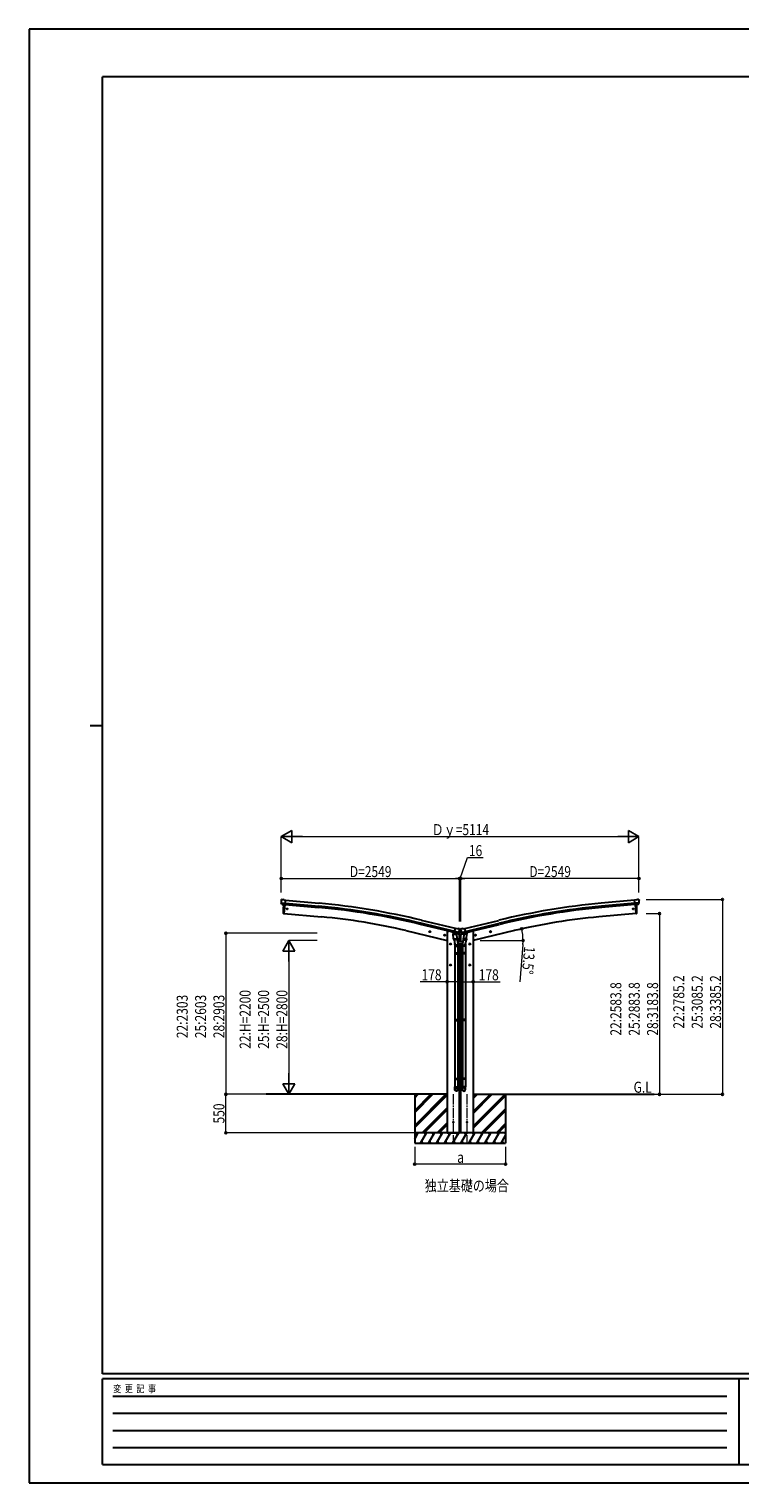
# Model space of a CAD drawing. Units: millimetres. Extents: x 0 to 29435, y 0 to 20790.
# Drawn here: x 0 to 10163, y 0 to 20790 of the extents above; entities that cross this region are included whole.
import ezdxf

# ---------------------------------------------------------------- set-up
doc = ezdxf.new("R2010")
doc.units = ezdxf.units.MM
doc.linetypes.add('YCENTER_1', pattern=[13, 10, -1, 1, -1])
for name, color, linetype, lineweight in [('USER1', 3, 'Continuous', 13), ('YKK_12', 2, 'Continuous', 13), ('YKK_13', 4, 'Continuous', 30), ('YKK_A1', 4, 'Continuous', 30), ('YKK_D', 6, 'Continuous', 13), ('YKK_ZWAK', 7, 'Continuous', 30)]:
    doc.layers.add(name, color=color, linetype=linetype, lineweight=lineweight)
doc.styles.add('text-b', font='extslim2.shx', dxfattribs={"width": 0.8, "bigfont": 'extfont2.shx'})

msp = doc.modelspace()

# ---------------------------------------------------------------- linework, layer by layer
at = {"layer": 'YKK_12', "linetype": 'YCENTER_1', "ltscale": 15}
for p, q in [((6065, 5560), (6065, 4855)), ((6261, 5560), (6261, 4855))]:
    msp.add_line(p, q, dxfattribs=at)
at = {"layer": 'YKK_13'}
for p, q in [((3605, 8337), (3605, 8335)), ((3606, 8339), (3611, 8343)), ((3615, 8345), (3629, 8343)), ((3642, 8336), (3630, 8343)), ((3642, 8336), (3668, 8334)), ((3662, 8269), (3668, 8334)), ((8685, 8336), (8658, 8334)), ((8664, 8269), (8658, 8334)), ((8685, 8336), (8696, 8343)), ((8711, 8345), (8698, 8343)), ((8720, 8339), (8715, 8343)), ((8721, 8337), (8722, 8335)), ((3605, 8295), (3605, 8294)), ((3605, 8294), (3664, 8289)), ((3605, 8294), (3606, 8293)), ((3616, 8274), (3606, 8293)), ((3619, 8273), (3627, 8272)), ((3652, 8270), (3627, 8272)), ((3627, 8272), (3627, 8272)), ((3638, 8223), (3640, 8249)), ((3638, 8196), (3638, 8223)), ((3638, 8170), (3638, 8196)), ((3639, 8144), (3638, 8170)), ((3640, 8249), (3641, 8271)), ((3642, 8141), (3644, 8141)), ((3644, 8144), (3655, 8270)), ((3644, 8141), (3644, 8144)), ((3652, 8270), (3652, 8270)), ((3652, 8270), (3662, 8269)), ((8721, 8294), (8662, 8289)), ((8674, 8270), (8664, 8269)), ((8682, 8144), (8671, 8270)), ((8674, 8270), (8699, 8272)), ((8674, 8270), (8674, 8270)), ((8682, 8141), (8682, 8144)), ((8685, 8141), (8682, 8141)), ((8687, 8249), (8685, 8271)), ((8688, 8223), (8687, 8249)), ((8687, 8144), (8688, 8170)), ((8688, 8196), (8688, 8223)), ((8688, 8170), (8688, 8196)), ((8699, 8272), (8700, 8272)), ((8707, 8273), (8700, 8272)), ((8710, 8274), (8721, 8293)), ((8721, 8295), (8721, 8294)), ((8721, 8294), (8721, 8293)), ((6080, 7866), (6095, 7930)), ((6121, 7923), (6095, 7930)), ((6121, 7923), (6134, 7926)), ((6149, 7923), (6136, 7926)), ((6152, 7921), (6156, 7914)), ((6155, 7905), (6155, 7906)), ((6155, 7905), (6155, 7882)), ((6156, 7915), (6156, 7916)), ((6170, 7916), (6156, 7916)), ((6156, 7912), (6156, 7911)), ((6162, 7912), (6161, 7912)), ((6161, 7912), (6161, 7912)), ((6161, 7912), (6162, 7912)), ((6163, 7913), (6163, 7914)), ((6163, 7914), (6163, 7914)), ((6163, 7914), (6163, 7913)), ((6163, 7911), (6163, 7910)), ((6163, 7910), (6163, 7911)), ((6163, 7910), (6163, 7910)), ((6165, 7912), (6164, 7912)), ((6164, 7912), (6165, 7912)), ((6165, 7912), (6165, 7912)), ((6174, 7921), (6170, 7914)), ((6171, 7915), (6170, 7916)), ((6170, 7912), (6170, 7911)), ((6172, 7905), (6172, 7906)), ((6172, 7905), (6172, 7882)), ((6177, 7923), (6190, 7926)), ((6205, 7923), (6192, 7926)), ((6205, 7923), (6231, 7930)), ((6246, 7866), (6231, 7930)), ((5739, 7881), (5719, 7886)), ((5722, 7885), (5727, 7891)), ((5724, 7878), (5722, 7885)), ((5731, 7876), (5724, 7878)), ((5727, 7874), (5731, 7893)), ((5727, 7891), (5734, 7889)), ((5736, 7882), (5731, 7876)), ((5734, 7889), (5736, 7882)), ((5953, 7830), (5933, 7835)), ((5936, 7834), (5941, 7839)), ((5938, 7827), (5936, 7834)), ((5945, 7825), (5938, 7827)), ((5941, 7823), (5945, 7842)), ((5941, 7839), (5948, 7838)), ((5950, 7830), (5945, 7825)), ((5948, 7838), (5950, 7830)), ((6015, 7707), (6035, 7707)), ((6019, 7711), (6025, 7715)), ((6019, 7704), (6019, 7711)), ((6025, 7700), (6019, 7704)), ((6025, 7697), (6025, 7717)), ((6025, 7715), (6032, 7711)), ((6032, 7704), (6025, 7700)), ((6032, 7711), (6032, 7704)), ((6065, 7846), (6111, 7849)), ((6070, 7779), (6065, 7846)), ((6080, 7868), (6066, 7853)), ((6066, 7853), (6067, 7846)), ((6070, 7779), (6115, 7783)), ((6070, 7779), (6071, 7767)), ((6114, 7768), (6073, 7765)), ((6078, 7765), (6089, 7702)), ((6080, 7868), (6080, 7868)), ((6090, 7864), (6080, 7866)), ((6084, 7866), (6082, 7866)), ((6120, 7857), (6084, 7866)), ((6142, 7872), (6085, 7886)), ((6086, 7709), (6086, 7674)), ((6089, 7864), (6091, 7849)), ((6090, 7864), (6090, 7864)), ((6090, 7864), (6115, 7858)), ((6118, 7855), (6092, 7848)), ((6109, 7853), (6109, 7849)), ((6111, 7849), (6115, 7783)), ((6114, 7807), (6130, 7711)), ((6115, 7858), (6115, 7858)), ((6123, 7856), (6115, 7858)), ((6116, 7770), (6115, 7783)), ((6116, 7769), (6116, 7769)), ((6118, 7857), (6118, 7856)), ((6122, 7856), (6120, 7857)), ((6125, 7857), (6142, 7871)), ((6129, 7859), (6150, 7878)), ((6132, 7674), (6132, 7708)), ((6142, 7872), (6142, 7871)), ((6142, 7871), (6142, 7871)), ((6143, 7874), (6149, 7879)), ((6150, 7879), (6156, 7879)), ((6177, 7878), (6150, 7878)), ((6156, 7879), (6155, 7882)), ((6156, 7879), (6170, 7879)), ((6162, 7884), (6161, 7884)), ((6161, 7884), (6161, 7883)), ((6161, 7883), (6162, 7883)), ((6163, 7885), (6163, 7885)), ((6163, 7885), (6163, 7885)), ((6163, 7885), (6163, 7885)), ((6163, 7882), (6163, 7881)), ((6163, 7881), (6163, 7882)), ((6163, 7881), (6163, 7881)), ((6165, 7884), (6164, 7884)), ((6164, 7883), (6165, 7883)), ((6165, 7883), (6165, 7884)), ((6170, 7879), (6172, 7882)), ((6170, 7879), (6177, 7879)), ((6198, 7859), (6177, 7878)), ((6183, 7874), (6178, 7879)), ((6184, 7872), (6241, 7886)), ((6184, 7872), (6184, 7871)), ((6201, 7857), (6184, 7871)), ((6184, 7871), (6184, 7871)), ((6194, 7674), (6194, 7708)), ((6212, 7807), (6196, 7711)), ((6204, 7856), (6211, 7858)), ((6204, 7856), (6206, 7857)), ((6206, 7857), (6243, 7866)), ((6208, 7857), (6208, 7856)), ((6208, 7855), (6234, 7848)), ((6210, 7770), (6211, 7783)), ((6210, 7769), (6210, 7769)), ((6236, 7864), (6211, 7858)), ((6211, 7858), (6211, 7858)), ((6215, 7849), (6211, 7783)), ((6256, 7779), (6211, 7783)), ((6212, 7768), (6253, 7765)), ((6261, 7846), (6215, 7849)), ((6217, 7853), (6217, 7849)), ((6236, 7864), (6246, 7866)), ((6237, 7864), (6236, 7849)), ((6236, 7864), (6236, 7864)), ((6248, 7765), (6237, 7702)), ((6240, 7709), (6240, 7674)), ((6243, 7866), (6244, 7866)), ((6246, 7868), (6247, 7868)), ((6247, 7868), (6260, 7853)), ((6256, 7779), (6255, 7767)), ((6256, 7779), (6261, 7846)), ((6260, 7853), (6259, 7846)), ((6311, 7707), (6291, 7707)), ((6301, 7715), (6294, 7711)), ((6294, 7711), (6294, 7704)), ((6294, 7704), (6301, 7700)), ((6301, 7697), (6301, 7717)), ((6307, 7711), (6301, 7715)), ((6301, 7700), (6307, 7704)), ((6307, 7704), (6307, 7711)), ((6374, 7830), (6393, 7835)), ((6378, 7838), (6376, 7830)), ((6376, 7830), (6381, 7825)), ((6385, 7839), (6378, 7838)), ((6386, 7823), (6381, 7842)), ((6381, 7825), (6388, 7827)), ((6391, 7834), (6385, 7839)), ((6388, 7827), (6391, 7834)), ((6587, 7881), (6607, 7886)), ((6592, 7889), (6590, 7882)), ((6590, 7882), (6595, 7876)), ((6599, 7891), (6592, 7889)), ((6600, 7874), (6595, 7893)), ((6595, 7876), (6602, 7878)), ((6604, 7885), (6599, 7891)), ((6602, 7878), (6604, 7885)), ((6086, 7674), (6132, 7674)), ((6086, 7578), (6087, 7580)), ((6086, 7578), (6132, 7578)), ((6086, 7578), (6086, 7570)), ((6086, 7570), (6132, 7570)), ((6086, 7570), (6087, 7568)), ((6087, 7580), (6131, 7580)), ((6087, 7568), (6131, 7568)), ((6088, 7674), (6088, 7580)), ((6088, 7568), (6088, 6627)), ((6130, 7674), (6130, 7580)), ((6130, 7568), (6130, 6627)), ((6132, 7578), (6131, 7580)), ((6132, 7570), (6131, 7568)), ((6132, 7578), (6132, 7570)), ((6240, 7674), (6194, 7674)), ((6194, 7578), (6195, 7580)), ((6240, 7578), (6194, 7578)), ((6194, 7578), (6194, 7570)), ((6240, 7570), (6194, 7570)), ((6194, 7570), (6195, 7568)), ((6239, 7580), (6195, 7580)), ((6239, 7568), (6195, 7568)), ((6196, 7674), (6196, 7580)), ((6196, 7568), (6196, 6627)), ((6238, 7674), (6238, 7580)), ((6238, 7568), (6238, 6627)), ((6240, 7578), (6239, 7580)), ((6240, 7570), (6239, 7568)), ((6240, 7578), (6240, 7570)), ((6015, 7407), (6035, 7407)), ((6019, 7411), (6025, 7415)), ((6019, 7404), (6019, 7411)), ((6025, 7400), (6019, 7404)), ((6025, 7397), (6025, 7417)), ((6025, 7415), (6032, 7411)), ((6032, 7404), (6025, 7400)), ((6032, 7411), (6032, 7404)), ((6311, 7407), (6291, 7407)), ((6301, 7415), (6294, 7411)), ((6294, 7411), (6294, 7404)), ((6294, 7404), (6301, 7400)), ((6301, 7397), (6301, 7417)), ((6307, 7411), (6301, 7415)), ((6301, 7400), (6307, 7404)), ((6307, 7404), (6307, 7411)), ((6086, 6625), (6087, 6627)), ((6086, 6625), (6132, 6625)), ((6086, 6625), (6086, 6617)), ((6086, 6617), (6132, 6617)), ((6086, 6617), (6087, 6615)), ((6087, 6627), (6131, 6627)), ((6087, 6615), (6131, 6615)), ((6088, 6615), (6088, 5784)), ((6130, 6615), (6130, 5784)), ((6132, 6625), (6131, 6627)), ((6132, 6617), (6131, 6615)), ((6132, 6625), (6132, 6617)), ((6194, 6625), (6195, 6627)), ((6240, 6625), (6194, 6625)), ((6194, 6625), (6194, 6617)), ((6240, 6617), (6194, 6617)), ((6194, 6617), (6195, 6615)), ((6239, 6627), (6195, 6627)), ((6239, 6615), (6195, 6615)), ((6196, 6615), (6196, 5784)), ((6238, 6615), (6238, 5784)), ((6240, 6625), (6239, 6627)), ((6240, 6617), (6239, 6615)), ((6240, 6625), (6240, 6617)), ((6086, 5782), (6087, 5784)), ((6086, 5782), (6132, 5782)), ((6086, 5782), (6086, 5774)), ((6086, 5774), (6132, 5774)), ((6086, 5774), (6087, 5772)), ((6086, 5627), (6086, 5662)), ((6086, 5662), (6132, 5662)), ((6087, 5784), (6131, 5784)), ((6087, 5772), (6131, 5772)), ((6088, 5772), (6088, 5662)), ((6130, 5772), (6130, 5662)), ((6132, 5782), (6131, 5784)), ((6132, 5774), (6131, 5772)), ((6132, 5782), (6132, 5774)), ((6132, 5627), (6132, 5662)), ((6194, 5782), (6195, 5784)), ((6240, 5782), (6194, 5782)), ((6194, 5782), (6194, 5774)), ((6240, 5774), (6194, 5774)), ((6194, 5774), (6195, 5772)), ((6194, 5627), (6194, 5662)), ((6240, 5662), (6194, 5662)), ((6239, 5784), (6195, 5784)), ((6239, 5772), (6195, 5772)), ((6196, 5772), (6196, 5662)), ((6238, 5772), (6238, 5662)), ((6240, 5782), (6239, 5784)), ((6240, 5774), (6239, 5772)), ((6240, 5782), (6240, 5774)), ((6240, 5627), (6240, 5662))]:
    msp.add_line(p, q, dxfattribs=at)
at = {"layer": 'YKK_13', "ltscale": 0.5}
for p, q in [((6052, 7876), (6052, 7872)), ((6075, 7863), (6056, 7868)), ((6157, 7843), (6114, 7854)), ((6201, 7739), (6125, 7739)), ((6128, 7860), (6155, 7853)), ((6132, 7709), (6194, 7709)), ((6157, 7850), (6157, 7843)), ((6169, 7843), (6212, 7854)), ((6169, 7850), (6169, 7843)), ((6198, 7860), (6172, 7853)), ((6251, 7863), (6270, 7868)), ((6274, 7876), (6274, 7872))]:
    msp.add_line(p, q, dxfattribs=at)
at = {"layer": 'YKK_13'}
for centre, radius in [((3690, 8208), 6.5), ((8636, 8208), 6.5), ((6163, 7912), 3.5), ((5729, 7884), 8.5), ((5729, 7884), 7.7), ((5729, 7884), 6.5), ((5943, 7832), 8.5), ((5943, 7832), 7.7), ((5943, 7832), 6.5), ((6025, 7707), 8.5), ((6025, 7707), 7.7), ((6025, 7707), 6.5), ((6163, 7883), 3.5), ((6301, 7707), 8.5), ((6301, 7707), 7.7), ((6301, 7707), 6.5), ((6383, 7832), 8.5), ((6383, 7832), 7.7), ((6383, 7832), 6.5), ((6597, 7884), 8.5), ((6597, 7884), 7.7), ((6597, 7884), 6.5), ((6025, 7407), 8.5), ((6025, 7407), 7.7), ((6025, 7407), 6.5), ((6301, 7407), 8.5), ((6301, 7407), 7.7), ((6301, 7407), 6.5), ((6065, 5158), 4.5), ((6261, 5158), 4.5)]:
    msp.add_circle(centre, radius, dxfattribs=at)
for centre, radius, start, end in [((3806, 8318), 202, 175, 186.5915), ((3614, 8340), 5, 85.0065, 129.9935), ((3628, 8340), 3, 60, 85), ((8698, 8340), 3, 95, 120), ((8712, 8340), 5, 50.0065, 94.9935), ((8520, 8318), 202, 353.4085, 5), ((3642, 8144), 3, 182.5378, 261.4968), ((8684, 8144), 3, 278.5032, 357.4622), ((6135, 7923), 3, 76.5, 101.5), ((5959, 7958), 202, 334.9088, 346.5), ((6148, 7918), 5, 31.5, 76.5), ((6162, 7913), 0.84, 270, 0), ((6162, 7911), 0.84, 0, 90), ((6164, 7913), 0.84, 180, 270), ((6164, 7911), 0.84, 90, 180), ((6367, 7958), 202, 193.5, 205.0912), ((6178, 7918), 5, 103.5, 148.5), ((6191, 7923), 3, 78.5, 103.5), ((6073, 7767), 2, 190.5316, 274), ((6082, 7866), 0.5, 221.2375, 256.5), ((6089, 7864), 0.604, 7.7941, 79.4016), ((6092, 7849), 1.03, 188.0343, 289.961), ((6114, 7770), 2, 274, 322.5904), ((6114, 7770), 1.95, 322.5223, 4.9598), ((6119, 7857), 0.5, 76.5, 184), ((6117, 7856), 1, 284, 4), ((6122, 7857), 0.5, 256.5, 291.7625), ((6128, 7860), 1.5, 272.5726, 311.5), ((6102, 7708), 30, 0, 2.5486), ((6150, 7878), 1.5, 90, 131.5), ((6162, 7885), 0.84, 270, 0), ((6162, 7882), 0.84, 0, 90), ((6164, 7885), 0.84, 180, 270), ((6164, 7882), 0.84, 90, 180), ((6177, 7878), 1.5, 48.5, 90), ((6224, 7708), 30, 177.4514, 180), ((6199, 7860), 1.5, 228.5, 267.4274), ((6204, 7857), 0.5, 248.2375, 283.5), ((6207, 7857), 0.5, 356, 103.5), ((6209, 7856), 1, 176, 256), ((6212, 7770), 1.95, 175.0402, 217.4777), ((6212, 7770), 2, 217.4096, 266), ((6235, 7849), 1.03, 250.039, 351.9657), ((6237, 7864), 0.604, 100.5984, 172.2059), ((6244, 7866), 0.5, 283.5, 318.7625), ((6253, 7767), 2, 266, 349.4684)]:
    msp.add_arc(centre, radius, start, end, dxfattribs=at)
at = {"layer": 'YKK_13', "ltscale": 0.5}
for centre, radius, start, end in [((6057, 7872), 5, 180, 256.5), ((6154, 7850), 3, 0, 76.5), ((6172, 7850), 3, 103.5, 180), ((6269, 7872), 5, 283.5, 0)]:
    msp.add_arc(centre, radius, start, end, dxfattribs=at)
at = {"layer": 'YKK_13'}
for centre, major_axis, ratio, start_param, end_param in [((3608, 8337), (-2.71, -1.31), 0.997474, 4.96062, 5.746529), ((3600, 8341), (15.4, 3.4), 0.101033, 0.307812, 0.308043), ((3619, 8276), (-1.62, -2.54), 0.997631, 5.80419, 6.600612), ((3619, 8276), (3.5, 2.17), 0.650902, 4.095823, 4.168633), ((3619, 8276), (-1.62, -2.54), 0.997631, 0.390237, 0.478995), ((6153, 7913), (1.57, -2.57), 0.99628, 0.783535, 1.570796), ((6217, 7709), (23, 0), 0.996195, 2.556026, 6.566303), ((6217, 7709), (21, 0), 0.996195, 2.934915, 5.951239), ((6203, 7859), (-0.73, -2.92), 0.997631, 5.80419, 6.600612), ((6203, 7859), (2.63, 3.16), 0.650902, 4.095823, 4.168633), ((6203, 7859), (-0.73, -2.92), 0.997631, 0.390237, 0.478995), ((6217, 5629), (-23, 0), 0.996195, 3.141593, 6.283185), ((6217, 5627), (-23, 0), 0.996195, 3.141593, 6.283185), ((6217, 5627), (0, -23.4), 0.981806, 4.712389, 7.853982)]:
    msp.add_ellipse(centre, major_axis=major_axis, ratio=ratio, start_param=start_param, end_param=end_param, dxfattribs=at)
at = {"layer": 'YKK_13', "extrusion": (0, 0, -1)}
for centre, major_axis, ratio, start_param, end_param in [((8726, 8341), (-15.4, 3.4), 0.101033, 0.307812, 0.308043), ((8718, 8337), (2.71, -1.31), 0.997474, 4.96062, 5.746529), ((8707, 8276), (1.62, -2.54), 0.997631, 5.80419, 6.600612), ((8707, 8276), (-3.5, 2.17), 0.650902, 4.095823, 4.168633), ((6173, 7913), (-1.57, -2.57), 0.99628, 0.783535, 1.570796), ((6109, 7709), (-23, 0), 0.996195, 2.556026, 6.566303), ((6109, 7709), (-21, 0), 0.996195, 2.934915, 5.951239), ((6123, 7859), (0.73, -2.92), 0.997631, 5.80419, 6.600612), ((6123, 7859), (-2.63, 3.16), 0.650902, 4.095823, 4.168633), ((6109, 5629), (23, 0), 0.996195, 3.141593, 6.283185), ((6109, 5627), (23, 0), 0.996195, 3.141593, 6.283185), ((6109, 5627), (0, -23.4), 0.981806, 4.712389, 7.853982)]:
    msp.add_ellipse(centre, major_axis=major_axis, ratio=ratio, start_param=start_param, end_param=end_param, dxfattribs=at)
at = {"layer": 'YKK_13', "extrusion": (1e-16, 1e-16, -1)}
msp.add_ellipse((8707, 8276), major_axis=(1.62, -2.54), ratio=0.997631, start_param=0.390237, end_param=0.478995, dxfattribs=at)
at = {"layer": 'YKK_13', "extrusion": (1e-16, 0, -1)}
msp.add_ellipse((6123, 7859), major_axis=(0.73, -2.92), ratio=0.997631, start_param=0.390237, end_param=0.478995, dxfattribs=at)
at = {"layer": 'YKK_13', "extrusion": (0, 0, -1)}
msp.add_ellipse((6109, 5627), major_axis=(-21, 0), ratio=0.996195, dxfattribs=at)
at = {"layer": 'YKK_13'}
msp.add_ellipse((6217, 5627), major_axis=(21, 0), ratio=0.996195, dxfattribs=at)
at = {"layer": 'YKK_A1'}
for p, q in [((3668, 8332), (4145, 8289)), ((8658, 8332), (8181, 8289)), ((3655, 8270), (3644, 8141)), ((3644, 8141), (4182, 8094)), ((3663, 8272), (4140, 8229)), ((3664, 8289), (4141, 8246)), ((8682, 8141), (8144, 8094)), ((8662, 8289), (8185, 8246)), ((8663, 8272), (8186, 8229)), ((8671, 8270), (8682, 8141)), ((6081, 7869), (5598, 7987)), ((6085, 7886), (5602, 8003)), ((6095, 7928), (5612, 8045)), ((6231, 7928), (6714, 8045)), ((6241, 7886), (6724, 8003)), ((6245, 7869), (6728, 7987)), ((5388, 7899), (5976, 7757)), ((5976, 7888), (5976, 5008)), ((5976, 7888), (6000, 7888)), ((6052, 7875), (6000, 7888)), ((6154, 7739), (6154, 7844)), ((6154, 5008), (6154, 7709)), ((6172, 7739), (6172, 7844)), ((6172, 5008), (6172, 7709)), ((6274, 7875), (6326, 7888)), ((6350, 7888), (6326, 7888)), ((6938, 7899), (6350, 7757)), ((6350, 7888), (6350, 5008)), ((5976, 5557), (3390, 5557)), ((5513, 5557), (5513, 4857)), ((5513, 5112), (5958, 5557)), ((5513, 5098), (5973, 5557)), ((5513, 5324), (5746, 5557)), ((5513, 5310), (5760, 5557)), ((5513, 5296), (5775, 5557)), ((5513, 5536), (5534, 5557)), ((5513, 5522), (5548, 5557)), ((5513, 5508), (5562, 5557)), ((5513, 5084), (5976, 5547)), ((6154, 5541), (6171, 5557)), ((6172, 5557), (6154, 5557)), ((6154, 5527), (6172, 5545)), ((6154, 5513), (6172, 5531)), ((6350, 5557), (8936, 5557)), ((6350, 5100), (6807, 5557)), ((6350, 5284), (6623, 5557)), ((6350, 5313), (6595, 5557)), ((6350, 5298), (6609, 5557)), ((6350, 5496), (6411, 5557)), ((6350, 5511), (6397, 5557)), ((6350, 5525), (6383, 5557)), ((6350, 5086), (6813, 5549)), ((6350, 5072), (6813, 5535)), ((6813, 5557), (6813, 4857)), ((5621, 5007), (5976, 5363)), ((5635, 5007), (5976, 5349)), ((5649, 5007), (5976, 5335)), ((6154, 5329), (6172, 5347)), ((6154, 5315), (6172, 5333)), ((6154, 5301), (6172, 5318)), ((6469, 5007), (6813, 5351)), ((6483, 5007), (6813, 5337)), ((6497, 5007), (6813, 5323)), ((5513, 4917), (5565, 5007)), ((5594, 4857), (5681, 5007)), ((5709, 4857), (5796, 5007)), ((5825, 4857), (5911, 5007)), ((5833, 5007), (5976, 5151)), ((5847, 5007), (5976, 5137)), ((5861, 5007), (5976, 5123)), ((5940, 4857), (6027, 5007)), ((5976, 5008), (6154, 5008)), ((6056, 4857), (6142, 5007)), ((6154, 5117), (6172, 5135)), ((6154, 5103), (6172, 5120)), ((6154, 5089), (6172, 5106)), ((6171, 4857), (6258, 5007)), ((6350, 5008), (6172, 5008)), ((6287, 4857), (6373, 5007)), ((6402, 4857), (6489, 5007)), ((6518, 4857), (6604, 5007)), ((6633, 4857), (6720, 5007)), ((6681, 5007), (6813, 5139)), ((6695, 5007), (6813, 5125)), ((6709, 5007), (6813, 5111)), ((5513, 4857), (6813, 4857)), ((5609, 4883), (5624, 4857)), ((5724, 4883), (5739, 4857)), ((5840, 4883), (5855, 4857)), ((5955, 4883), (5970, 4857)), ((6071, 4883), (6086, 4857)), ((6186, 4883), (6201, 4857)), ((6302, 4883), (6317, 4857)), ((6417, 4883), (6432, 4857)), ((6533, 4883), (6548, 4857)), ((6648, 4883), (6663, 4857)), ((6749, 4857), (6813, 4969)), ((6764, 4883), (6779, 4857))]:
    msp.add_line(p, q, dxfattribs=at)
at = {"layer": 'YKK_A1', "ltscale": 0.5}
for p, q in [((6813, 5007), (5513, 5007)), ((5550, 4981), (5535, 5007)), ((5666, 4981), (5651, 5007)), ((5781, 4981), (5766, 5007)), ((5896, 4981), (5881, 5007)), ((6012, 4981), (5997, 5007)), ((6127, 4981), (6112, 5007)), ((6243, 4981), (6228, 5007)), ((6358, 4981), (6343, 5007)), ((6459, 5007), (6474, 4981)), ((6589, 4981), (6574, 5007)), ((6705, 4981), (6690, 5007)), ((6813, 4994), (6805, 5007))]:
    msp.add_line(p, q, dxfattribs=at)
at = {"layer": 'YKK_A1'}
for centre in [(6065, 5158), (6261, 5158)]:
    msp.add_circle(centre, 5, dxfattribs=at)
for centre, radius, start, end in [((3241, -1701), 9971, 76.3254, 84.8254), ((3241, -1701), 9988, 76.3254, 84.8254), ((3241, -1701), 10031, 76.3254, 84.8254), ((9086, -1701), 10031, 95.1746, 103.6746), ((9086, -1701), 9988, 95.1746, 103.6746), ((9086, -1701), 9971, 95.1746, 103.6746), ((3474, -92), 8216, 76.5272, 85.0542), ((8852, -92), 8216, 94.9458, 103.4728)]:
    msp.add_arc(centre, radius, start, end, dxfattribs=at)
at = {"layer": 'YKK_D', "lineweight": -2}
for p, q in [((3606, 9243), (3758, 9330)), ((3606, 9243), (3758, 9155)), ((3606, 9243), (3909, 9243)), ((3758, 9155), (3758, 9330)), ((8720, 9243), (8417, 9243)), ((8720, 9243), (8568, 9330)), ((8568, 9330), (8568, 9155)), ((8720, 9243), (8568, 9155)), ((3713, 7757), (3626, 7606)), ((3713, 7757), (3801, 7606)), ((3713, 7757), (3713, 7454)), ((3626, 7606), (3801, 7606)), ((3713, 5557), (3713, 5861)), ((3713, 5557), (3626, 5709)), ((3801, 5709), (3626, 5709)), ((3713, 5557), (3801, 5709))]:
    msp.add_line(p, q, dxfattribs=at)
at = {"layer": 'YKK_D'}
for p, q in [((3606, 8444), (3606, 9244)), ((3781, 9243), (8545, 9243)), ((8720, 8444), (8720, 9244)), ((6163, 8643), (6268, 8943)), ((6268, 8943), (6493, 8943)), ((3606, 8443), (3606, 8644)), ((3606, 8643), (6155, 8643)), ((6155, 8643), (6096, 8643)), ((6155, 8026), (6155, 8644)), ((6155, 8027), (6155, 8644)), ((6155, 8643), (6171, 8643)), ((6155, 8643), (6171, 8643)), ((6171, 8026), (6171, 8644)), ((6171, 8027), (6171, 8644)), ((8720, 8643), (6171, 8643)), ((6171, 8643), (6231, 8643)), ((8720, 8443), (8720, 8644)), ((8822, 8343), (9914, 8343)), ((9913, 8343), (9913, 5557)), ((8821, 8141), (9014, 8141)), ((9013, 8141), (9013, 5557)), ((6939, 7899), (7044, 7924)), ((4120, 7860), (2812, 7860)), ((2813, 7860), (2813, 5557)), ((4120, 7757), (3712, 7757)), ((6451, 7758), (7064, 7758)), ((7061, 7698), (7016, 7164)), ((3713, 7582), (3713, 5732)), ((5976, 7167), (5591, 7167)), ((6154, 7167), (5976, 7167)), ((6172, 7167), (6350, 7167)), ((6350, 7167), (6735, 7167)), ((3623, 5557), (2812, 5557)), ((4079, 5557), (2812, 5557)), ((2813, 5007), (2813, 5557)), ((3625, 5557), (3714, 5557)), ((8937, 5557), (9014, 5557)), ((8937, 5557), (9914, 5557)), ((5512, 5007), (2812, 5007)), ((5513, 4807), (5513, 4556)), ((6813, 4807), (6813, 4556)), ((6813, 4557), (5513, 4557))]:
    msp.add_line(p, q, dxfattribs=at)
at = {"layer": 'YKK_D', "linetype": 'ByBlock', "lineweight": -2}
for centre in [(3606, 8643), (6155, 8643), (6171, 8643), (8720, 8643), (9913, 8343), (9013, 8141), (7043, 7924), (2813, 7860), (7063, 7758), (5976, 7167), (6154, 7167), (6172, 7167), (6350, 7167), (2813, 5557), (2813, 5557), (9013, 5557), (9913, 5557), (2813, 5007), (5513, 4557), (6813, 4557)]:
    msp.add_circle(centre, 14.9, dxfattribs=at)
at = {"layer": 'YKK_D'}
for start, end in [(0, 13.5), (355.2182, 0)]:
    msp.add_arc((6350, 7758), 713, start, end, dxfattribs=at)
at = {"layer": 'YKK_ZWAK'}
for p, q in [((29435, 20790), (0, 20790)), ((0, 20790), (0, 0)), ((28350, 20108), (1050, 20108)), ((1050, 1558), (1050, 20108)), ((875, 10832), (1050, 10832)), ((28350, 1558), (1050, 1558)), ((10150, 1488), (1050, 1488)), ((1050, 262), (1050, 1488)), ((10150, 1488), (10150, 262)), ((14700, 1488), (10150, 1488)), ((1199, 1242), (9975, 1242)), ((1199, 997), (9975, 997)), ((1199, 752), (9975, 752)), ((1199, 508), (9975, 508)), ((1050, 262), (10150, 262)), ((10150, 262), (14700, 262)), ((0, 0), (29435, 0))]:
    msp.add_line(p, q, dxfattribs=at)

# ---------------------------------------------------------------- texts
at = {"layer": 'USER1', "style": 'text-b', "width": 0.8}
for s, p in [('G.L', (8643, 5580)), ('独立基礎の場合', (5657, 4171))]:
    msp.add_text(s, height=157.5, dxfattribs=at).set_placement(p)
at = {"layer": 'YKK_D', "style": 'text-b', "width": 0.8}
for s, height, p in [('Ｄｙ=5114', 157.5, (5756, 9263)), ('16', 157.5, (6288, 8963)), ('D=2549', 157.5, (4586, 8663)), ('D=2549', 157.5, (7152, 8663)), ('178', 157.5, (5611, 7187)), ('178', 157.5, (6429, 7187)), ('a', 158, (6121, 4577))]:
    msp.add_text(s, height=height, dxfattribs=at).set_placement(p)
for s, rotation, p in [('13.5°', 265.2182, (7079, 7676)), ('22:2583.8', 90, (8468, 6396)), ('25:2883.8', 90, (8731, 6396)), ('28:3183.8', 90, (8993, 6396)), ('22:2785.2', 90, (9368, 6496)), ('25:3085.2', 90, (9631, 6496)), ('28:3385.2', 90, (9893, 6496)), ('22:2303', 90, (2268, 6360)), ('25:2603', 90, (2531, 6360)), ('28:2903', 90, (2793, 6360)), ('22:H=2200', 90, (3168, 6208)), ('25:H=2500', 90, (3431, 6208)), ('28:H=2800', 90, (3693, 6208)), ('550', 90, (2793, 5140))]:
    msp.add_text(s, height=157.5, rotation=rotation, dxfattribs=at).set_placement(p)
at = {"layer": 'YKK_ZWAK', "style": 'text-b', "width": 0.8}
msp.add_text('変  更  記  事', height=105, dxfattribs=at).set_placement((1203, 1295))

doc.saveas('drawing.dxf')
